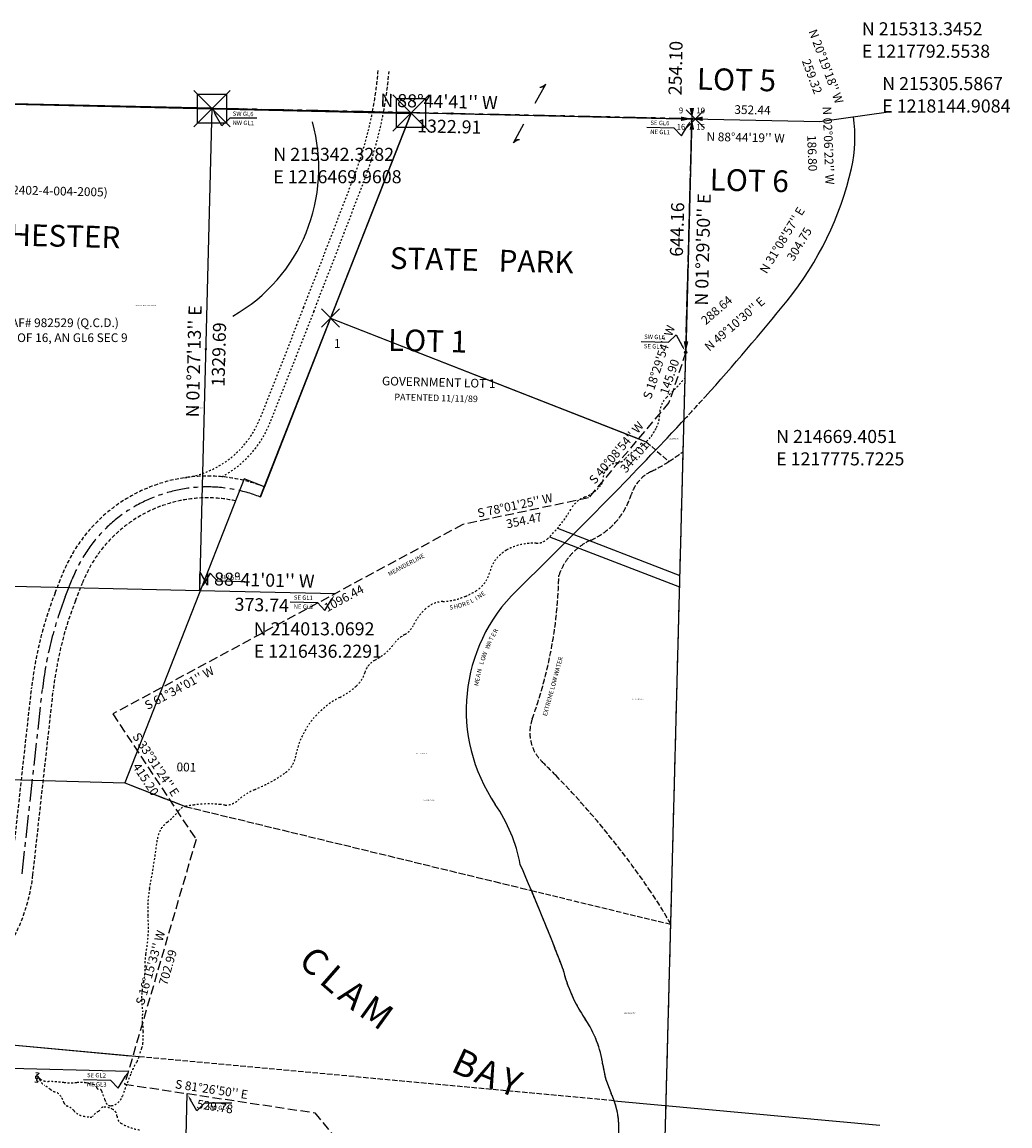
# Model space of a CAD drawing. Extents: x 1212319 to 1218669, y 209567 to 215589.
# Drawn here: x 1215947 to 1218669, y 212536 to 215580 of the extents above; entities that cross this region are included whole.
import ezdxf
from ezdxf.enums import TextEntityAlignment as Align

# ---------------------------------------------------------------- set-up
doc = ezdxf.new("R2010")
doc.units = 0
doc.header["$LTSCALE"] = 50
doc.header["$MEASUREMENT"] = 0
doc.header["$PDMODE"] = 3
doc.header["$PDSIZE"] = 25
for name, pattern in [('CENTER', [2, 1.25, -0.25, 0.25, -0.25]), ('EASEMENT', [0.3, 0.2, -0.1]), ('MEANDER', [0.7, 0.5, -0.2]), ('PLAT-LINE', [0.5, 0.4, -0.1]), ('SECTION', [2.5, 1.25, -0.25, 0.25, -0.25, 0.25, -0.25]), ('SHORELINE', [0.2, 0.1, -0.1]), ('TIDELAND', [0.4, 0.3, -0.1])]:
    doc.linetypes.add(name, pattern=pattern)
doc.layers.get('0').update_dxf_attribs({"color": 6, "linetype": 'CONTINUOUS'})
for name, color, linetype in [('982529-1', 9, 'CONTINUOUS'), ('BAY-TEXT', 15, 'CONTINUOUS'), ('CREEK', 4, 'CENTER'), ('EASEMENT', 15, 'EASEMENT'), ('FOUND-SET', 6, 'CONTINUOUS'), ('JLB-V09-SUB', 12, 'CONTINUOUS'), ('KEY-TEXT', 15, 'CONTINUOUS'), ('LINK', 7, 'CONTINUOUS'), ('LITTORAL', 2, 'TIDELAND'), ('LITTORAL-IMP', 14, 'CONTINUOUS'), ('LITTORAL-TEXT', 7, 'CONTINUOUS'), ('MEANDER', 14, 'MEANDER'), ('MEANDER-TEXT', 14, 'CONTINUOUS'), ('MONUMENT', 5, 'CONTINUOUS'), ('NOTATION', 3, 'CONTINUOUS'), ('PARCEL-ID', 7, 'CONTINUOUS'), ('PERIPHERAL', 2, 'CONTINUOUS'), ('PLAT-BOUNDARY', 8, 'CONTINUOUS'), ('PLAT-LINE', 4, 'PLAT-LINE'), ('PROC-NO', 4, 'CONTINUOUS'), ('PROC-NO-ORIG', 40, 'CONTINUOUS'), ('ROAD-EXIST', 14, 'SHORELINE'), ('ROW-CL', 11, 'CENTER'), ('SHORELINE', 6, 'SHORELINE'), ('SHORELINE-TEXT', 12, 'CONTINUOUS'), ('SUB', 4, 'CONTINUOUS'), ('SUB-TEXT', 7, 'CONTINUOUS'), ('TAX-LOT', 2, 'CONTINUOUS'), ('TIC', 7, 'CONTINUOUS'), ('TIC-TEXT', 7, 'CONTINUOUS')]:
    doc.layers.add(name, color=color, linetype=linetype)
doc.styles.add('L0', font='simplex', dxfattribs={"oblique": 15})

# ---------------------------------------------------------------- blocks, each defined once
blk = doc.blocks.new('CULVERT')
for p, q in [((-13, 7.3), (-10.4, 8.8)), ((-13, 0), (-13, 7.3)), ((-7.9, 4.5), (-10.4, 8.8)), ((-2.9, 4.5), (-7.9, 4.5)), ((-2.9, 7.6), (-2.9, 1.6)), ((-2.5, 8.1), (-2.8, 7.9)), ((-2.5, 7.1), (-2.8, 7.3)), ((-2.5, 1.1), (-2.8, 1.3)), ((2.8, 7.9), (2.5, 8.1)), ((2.5, 7.1), (2.8, 7.3)), ((2.5, 1.1), (2.8, 1.3)), ((2.9, 7.6), (2.9, 1.6)), ((2.9, 4.5), (7.9, 4.5)), ((7.9, 4.5), (10.4, 8.8)), ((13, 7.3), (10.4, 8.8)), ((13, 0), (13, 7.3))]:
    blk.add_line(p, q)
for centre, radius, start, end in [((-2.5, 7.6), 0.384, 128.89, 231.11), ((-2.5, 1.6), 0.384, 180, 231.11), ((0, 1.9), 6.62, 67.8943, 112.1822), ((0, 13.3), 6.62, 247.8178, 292.1057), ((0, 7.2), 6.62, 247.8178, 292.1057), ((2.5, 7.6), 0.384, 308.89, 51.11), ((2.5, 1.6), 0.384, 308.89, 0)]:
    blk.add_arc(centre, radius, start, end)
blk = doc.blocks.new('GSC')
at = {"layer": 'MONUMENT'}
blk.add_circle((0, 0), 3, dxfattribs=at)
for points in [[(-30, 6.2), (-2.9, 0.6), (-30, -6.3), (-2.9, -0.6)], [(6.2, 30), (0.6, 2.9), (-6.3, 30), (-0.6, 2.9)], [(30, -6.3), (2.9, -0.6), (30, 6.2), (2.9, 0.6)], [(-6.3, -30), (-0.6, -2.9), (6.2, -30), (0.6, -2.9)]]:
    blk.add_solid(points, dxfattribs=at)
at = {"layer": 'MONUMENT', "color": 7, "style": 'L0', "oblique": 15}
for tag, p in [('NW', (-30.1, 15)), ('NE', (24.1, 15)), ('SW', (-30.1, -30.1)), ('SE', (24.1, -30.1))]:
    blk.add_attdef(tag, text='', height=16, dxfattribs=at).set_placement(p, align=Align.CENTER)
blk = doc.blocks.new('TIC')
at = {"color": 7}
for p, q in [((2.5, 0), (-2.5, 0)), ((0, 2.5), (0, -2.5))]:
    blk.add_line(p, q, dxfattribs=at)
blk = doc.blocks.new('SET')
for p, q in [((50, -50), (-50, 50)), ((50, 50), (-50, -50)), ((-40, -40), (-40, 40)), ((-40, 40), (40, 40)), ((40, 40), (40, -40)), ((40, -40), (-40, -40))]:
    blk.add_line(p, q)
blk = doc.blocks.new('GMC')
at = {"layer": 'MONUMENT'}
blk.add_lwpolyline([(30, 0, 12.6, 1.26, 0), (3.1, 0.1, 1.26, 1.26, 0)], format="xyseb", dxfattribs=at)
blk.add_circle((0, 0), 3.14, dxfattribs=at)
blk = doc.blocks.new('TLEAD')
at = {"layer": 'TIC-TEXT'}
for p, q in [((27.5, -47.6), (10, -17.3)), ((27.5, -47.6), (48.7, -26.4)), ((123.7, -26.4), (48.7, -26.4))]:
    blk.add_line(p, q, dxfattribs=at)
blk.add_solid([(2.5, -4.3), (7.8, -18.6), (12.2, -16.1)], dxfattribs=at)
blk = doc.blocks.new('TLEADM')
at = {"layer": 'TIC-TEXT'}
for p, q in [((-123.7, -26.4), (-48.7, -26.4)), ((-27.5, -47.6), (-48.7, -26.4)), ((-27.5, -47.6), (-10, -17.3))]:
    blk.add_line(p, q, dxfattribs=at)
blk.add_solid([(-2.5, -4.3), (-7.8, -18.6), (-12.2, -16.1)], dxfattribs=at)
blk = doc.blocks.new('LINK')
at = {"layer": 'LINK'}
for p, q in [((-92.5, 0), (-32.5, 0)), ((32.5, 0), (92.5, 0))]:
    blk.add_line(p, q, dxfattribs=at)
for centre, start, end in [((-98.3, -25.5), 36.6236, 77.1117), ((-98.8, -24.9), 35.0173, 72.1899), ((-99.2, -24.3), 33.2793, 67.9676), ((-100, -22.9), 29.7812, 61.038), ((-100.4, -22.3), 28.2005, 58.2998), ((-100.8, -21.5), 26.3252, 55.2571), ((-101, -21.2), 25.5084, 53.9882), ((99.2, 24.3), 213.2793, 247.9676), ((98.8, 24.9), 215.0173, 252.1899), ((98.3, 25.5), 216.6236, 257.1117), ((100.8, 21.5), 206.3252, 235.2571), ((100.4, 22.3), 208.2004, 238.2998), ((100, 22.9), 209.7812, 241.038), ((99.7, 23.5), 211.2143, 243.7007), ((101, 21.2), 205.5084, 233.9881), ((-99.7, -23.5), 31.2143, 63.7008)]:
    blk.add_arc(centre, 26.2, start, end, dxfattribs=at)

msp = doc.modelspace()

# ---------------------------------------------------------------- linework, layer by layer
at = {"layer": '982529-1'}
for p, q in [((1215147.4, 215371.3), (1216469.9, 215340.4)), ((1216469.9, 215340.4), (1217018.4, 215327.6)), ((1217018.4, 215327.6), (1216602.2, 214269.5))]:
    msp.add_line(p, q, dxfattribs=at)
at = {"layer": 'CREEK'}
msp.add_arc((1215988.2, 212661.6), 8.67, 29.1448, 80.1599, dxfattribs=at)
at = {"layer": 'EASEMENT'}
for p, q in [((1216037.7, 214006.3), (1216056.9, 214055.2)), ((1216093.6, 213984.4), (1216112.7, 214033.3)), ((1215916.7, 213235), (1215972.7, 213743)), ((1215976.3, 213228.4), (1216032.4, 213736.5))]:
    msp.add_line(p, q, dxfattribs=at)
for centre, radius, start, end in [((1216457.2, 213898.1), 430, 68.5767, 158.5767), ((1216457.2, 213898.1), 370, 77.9093, 158.5767), ((1216996.5, 213630.1), 1030, 158.5767, 173.7059), ((1216996.5, 213630.1), 970, 158.5767, 173.7059), ((1215499.2, 213281), 480, 264.706, 353.7059)]:
    msp.add_arc(centre, radius, start, end, dxfattribs=at)
at = {"layer": 'JLB-V09-SUB'}
for p, q in [((1215147.5, 215371.3), (1216469.9, 215342.1)), ((1216469.9, 215342.1), (1217802.2, 215312.6))]:
    msp.add_line(p, q, dxfattribs=at)
msp.add_point((1217802.2, 215312.6), dxfattribs=at)
msp.add_point((1217802.2, 215312.6), dxfattribs=at)
at = {"layer": 'LITTORAL', "color": 12, "linetype": 'SECTION'}
msp.add_line((1217768.6, 214396.2), (1217773.9, 214599), dxfattribs=at)
at = {"layer": 'LITTORAL'}
for p, q in [((1217666.8, 214422.5), (1217729.2, 214368.3)), ((1217350.2, 213185.6), (1217734.5, 213092.3)), ((1216269.1, 212727.9), (1217578.1, 212607))]:
    msp.add_line(p, q, dxfattribs=at)
at = {"layer": 'LITTORAL', "color": 12}
for p, q in [((1217734.5, 213092.3), (1217768.6, 214396.2)), ((1217719.9, 212534.8), (1217734.5, 213092.3))]:
    msp.add_line(p, q, dxfattribs=at)
at = {"layer": 'LITTORAL'}
for centre, radius, start, end in [((1217461.3, 214788.1), 498, 302.5478, 308.1061), ((1217461.3, 214788.1), 498, 296.1437, 302.5478), ((1217728.4, 214243.9), 108.2, 116.1437, 162.6449), ((1217430.9, 214336.9), 203.4, 294.0792, 342.6449), ((1217580.3, 214002.7), 162.7, 114.0792, 161.6368), ((1216199.9, 214077), 1226.2, 340.0666, 358.922), ((1217457.8, 213620.8), 111.8, 160.0666, 225.5458), ((1215714.6, 211844), 2377.3, 44.2271, 45.5458), ((1215714.6, 211844), 2377.3, 34.2421, 44.2271), ((1211235.8, 210602.2), 6637.8, 20.89554, 22.90507), ((1216789, 212575.4), 1077.6, 28.6679, 34.2421), ((1217844.4, 213067.4), 419, 193.4973, 214.3185), ((1217253.4, 212664), 296.6, 7.9682, 34.3185), ((1217825.8, 212744.1), 281.4, 187.9682, 204.7466), ((1217359, 212528.9), 232.6, 19.6097, 24.7466), ((1217359, 212528.9), 232.6, 341.1073, 19.6097)]:
    msp.add_arc(centre, radius, start, end, dxfattribs=at)
at = {"layer": 'LITTORAL-IMP'}
for p, q in [((1217421.9, 214184.2), (1217759.6, 214054.4)), ((1217400.1, 214160.4), (1217758.8, 214022.6))]:
    msp.add_line(p, q, dxfattribs=at)
at = {"layer": 'MEANDER'}
for p, q in [((1217775.7, 214669.4), (1217729.4, 214531)), ((1217729.4, 214531), (1217507.6, 214268.1)), ((1217507.6, 214268.1), (1217160.9, 214194.5)), ((1217160.9, 214194.5), (1216196.7, 213672.5)), ((1216196.7, 213672.5), (1216426, 213326.3)), ((1216426, 213326.3), (1216229.2, 212651.5)), ((1216229.2, 212651.5), (1216753.1, 212572.7)), ((1216753.1, 212572.7), (1217167.4, 212070.1))]:
    msp.add_line(p, q, dxfattribs=at)
at = {"layer": 'NOTATION'}
for p, q in [((1215147.5, 215371), (1217018.6, 215328.9)), ((1217018.6, 215328.9), (1216796.8, 214763.9)), ((1218144.9, 215305.6), (1218334.3, 215332.7)), ((1216796.8, 214763.9), (1216603.3, 214270.5)), ((1216796.8, 214763.9), (1217653.3, 214427.8)), ((1216558.4, 214320.3), (1216229.6, 213482.5)), ((1216614.2, 214298.4), (1216558.4, 214320.3)), ((1215103.4, 213514.7), (1216229.6, 213482.5)), ((1216229.6, 213482.5), (1216397.2, 213416.8)), ((1215085, 212837.3), (1216243.1, 212729.9)), ((1215253.7, 212821.7), (1216245.3, 212729.8)), ((1217578.5, 212606), (1218310.3, 212538.1))]:
    msp.add_line(p, q, dxfattribs=at)
for centre, radius, start, end in [((1216295.1, 215177), 469.3, 299.6925, 15.8032), ((1217851.6, 215263.5), 390.5, 347.1035, 8.1575), ((1217353.7, 215377.5), 901.3, 321.1155, 347.1035), ((1213092.2, 218814.2), 6375.8, 317.98426, 321.11547), ((1213092.2, 218814.2), 6375.8, 316.50385, 317.20675), ((1207082.9, 224516.1), 14659.7, 314.23619, 316.50385), ((1217631.1, 213682.8), 460.6, 134.2362, 214.3409), ((1216890.3, 213176.7), 436.6, 10.6343, 34.3409), ((1211235.8, 210602.2), 6637.8, 20.89554, 23.57826), ((1217844.4, 213067.4), 419, 193.4973, 214.3185), ((1217253.4, 212664), 296.6, 7.9682, 34.3185), ((1217825.8, 212744.1), 281.4, 187.9682, 204.7466), ((1217359, 212528.9), 232.6, 341.1073, 24.7466)]:
    msp.add_arc(centre, radius, start, end, dxfattribs=at)
at = {"layer": 'NOTATION', "color": 2, "linetype": 'TIDELAND'}
msp.add_arc((1213092.2, 218814.2), 6375.8, 317.20675, 317.98426, dxfattribs=at)
at = {"layer": 'NOTATION'}
msp.add_point((1216796.8, 214763.9), dxfattribs=at)
at = {"layer": 'PLAT-LINE', "color": 4, "linetype": 'SECTION'}
for p in [(1216470, 215342.3), (1217775.7, 214669.4)]:
    msp.add_line(p, (1217792.6, 215313.3), dxfattribs=at)
at = {"layer": 'PLAT-LINE'}
for p, q in [((1216229.6, 213482.5), (1216395.9, 213417.3)), ((1216395.9, 213417.3), (1217350.2, 213185.6))]:
    msp.add_line(p, q, dxfattribs=at)
at = {"layer": 'ROAD-EXIST'}
for p, q in [((1216722.4, 214793.1), (1216602.7, 214488.1)), ((1216750.3, 214782.1), (1216630.6, 214477.2))]:
    msp.add_line(p, q, dxfattribs=at)
at = {"layer": 'ROAD-EXIST', "color": 14, "linetype": 'EASEMENT'}
for radius, start in [(1071.8, 349.0924), (1101.8, 349.3576)]:
    msp.add_arc((1215859.9, 215535.4), radius, start, 355.2331, dxfattribs=at)
at = {"layer": 'ROAD-EXIST'}
for centre, radius, start, end in [((1215859.9, 215535.4), 1071.8, 339.2631, 349.0924), ((1215859.9, 215535.4), 1101.8, 339.2631, 349.3576), ((1186502.4, 226650.3), 32462.9, 338.57671, 339.26306), ((1186502.4, 226650.3), 32492.9, 338.57671, 339.26306), ((1216357.2, 214584.4), 263.7, 278.2847, 338.5767), ((1216357.2, 214584.4), 293.7, 298.4743, 338.5767)]:
    msp.add_arc(centre, radius, start, end, dxfattribs=at)
at = {"layer": 'ROW-CL'}
for p, q in [((1216065.6, 213995.4), (1216084.8, 214044.2)), ((1215946.5, 213231.7), (1216002.6, 213739.7))]:
    msp.add_line(p, q, dxfattribs=at)
for centre, radius, start, end in [((1216457.2, 213898.1), 400, 68.5767, 158.5767), ((1216996.5, 213630.1), 1000, 158.5767, 173.7059)]:
    msp.add_arc(centre, radius, start, end, dxfattribs=at)
at = {"layer": 'SHORELINE'}
msp.add_line((1216278.3, 212820.9), (1216279, 212851.7), dxfattribs=at)
for centre, radius, start, end in [((1217176.1, 215114.2), 789.2, 313.8601, 319.2414), ((1217765.6, 214500.8), 61.6, 133.8601, 180.4803), ((1217619.2, 214499.5), 84.8, 333.6658, 0.4803), ((1217562.7, 214527.5), 147.9, 299.7113, 333.6658), ((1217682.9, 214316.8), 94.7, 119.7113, 141.3311), ((1217590, 214323), 41.6, 93.9423, 142.8386), ((1217585, 214395.2), 30.7, 273.9423, 321.3311), ((1217520.6, 214321), 27.5, 324.1484, 1.1276), ((1217590.9, 214322.4), 42.7, 142.8386, 181.1276), ((1217463.4, 214362.3), 98.1, 290.2722, 324.1484), ((1217522.2, 214203.3), 71.5, 110.2722, 150.0284), ((1217130.3, 214429.2), 380.9, 313.8316, 330.0284), ((1217356.6, 213988), 155.3, 87.3427, 118.8541), ((1217365.7, 214184), 40.9, 267.3427, 313.8316), ((1217327, 214041.7), 93.9, 118.8541, 166.0769), ((1217152.2, 214085.1), 86.3, 301.1807, 346.0769), ((1217097.7, 214160.5), 178.4, 272.732, 293.2859), ((1217075.9, 214211.1), 233.6, 293.2859, 301.1807), ((1217164, 213847.7), 155.6, 132.3381, 154.5133), ((1217109.8, 213907.2), 75.2, 92.732, 132.3381), ((1216977, 213936.8), 51.5, 298.3993, 334.5133), ((1216849.6, 213954.9), 151.1, 297.2419, 323.5382), ((1217045.5, 213810.2), 92.5, 118.3993, 143.5382), ((1216943.4, 213772.7), 53.8, 117.2419, 164.1091), ((1216813.6, 213809.7), 81.1, 311.9049, 344.1091), ((1216725.3, 213908), 213.2, 297.0344, 311.9049), ((1216927.3, 213512.2), 231.1, 117.0344, 169.5817), ((1216632.6, 213566.4), 68.5, 305.8747, 349.5817), ((1216434.1, 213840.9), 407.3, 292.0445, 305.8747), ((1216640.6, 213330.9), 142.9, 112.0445, 132.9837), ((1216404, 213384.6), 33.7, 99.8218, 137.7694), ((1216510.4, 212769.9), 657.6, 97.777, 99.8218), ((1216462.3, 213121.6), 302.6, 84.1648, 97.777), ((1216473.2, 213227.8), 195.8, 80.2951, 84.1648), ((1216506, 213475.3), 54.5, 270.1874, 312.9837), ((1216263.3, 213487.5), 140.8, 306.3794, 325.2287), ((1216387.4, 213319.1), 68.4, 126.3794, 172.8025), ((1214119.3, 213605.5), 2217.7, 349.223, 352.8025), ((1216582.7, 213136.6), 289.9, 169.223, 184.4764), ((1215917.7, 213084.6), 377.1, 348.6616, 4.4764), ((1216408.2, 212986.2), 123.1, 168.6616, 184.292), ((1216151.7, 212967), 134.1, 345.5886, 4.292), ((1216463.7, 212886.8), 188, 165.5886, 190.7521), ((1216203.5, 212803.6), 76.8, 355.1621, 13.0104), ((1216511.3, 212777.5), 232.1, 175.1621, 182.7157), ((1216333.9, 212721.4), 64.8, 153.091, 171.048), ((1216247.8, 212765), 31.7, 333.091, 2.7157), ((1216443.1, 212600.1), 212.8, 147.8341, 158.2797), ((1216222.3, 212738.9), 48.1, 327.8341, 351.048), ((1217656.2, 212116.8), 1518.5, 158.2797, 160.7198), ((1215996.2, 212664.5), 1.37, 48.6999, 195.2734), ((1216027.8, 212679.4), 36.3, 204.8678, 237.3895), ((1216011.7, 212682.4), 22.3, 229.1391, 256.6708), ((1216021.3, 212722.8), 63.9, 256.6708, 268.4687), ((1215905.3, 212487.9), 191, 51.5436, 57.3895), ((1216005.3, 212124.8), 534.3, 83.9043, 88.4687), ((1216080.2, 212825.8), 170.6, 263.9043, 276.0957), ((1216106.8, 212576.6), 80, 78.5791, 96.0957), ((1215966.3, 211881.2), 789.5, 77.0236, 78.5791), ((1216140.9, 212638.7), 12.1, 12.9852, 77.0236), ((1216050.1, 212670.2), 41.9, 231.5436, 253.5149), ((1216030.5, 212603.9), 27.3, 30.1793, 73.5149), ((1215972.8, 212570.3), 94.1, 18.4365, 30.1793), ((1216157, 212642.4), 4.46, 192.9852, 279.6428), ((1216158.9, 212630.9), 7.19, 20.8753, 99.6428), ((1215367.9, 212329.3), 853.8, 19.0966, 20.8753), ((1216183.3, 212632), 41.8, 310.2548, 340.7198), ((1216075.6, 212604.6), 14.3, 198.4365, 251.5723), ((1216058.6, 212553.4), 39.7, 39.4189, 71.5723), ((1216170.4, 212581.1), 7.15, 91.4082, 153.526), ((1216171.5, 212534), 54.3, 62.2506, 91.4082), ((1216266.2, 212640.3), 96.8, 199.0966, 204.5125), ((1216190.6, 212605.8), 13.7, 204.5125, 276.9974), ((1216188.1, 212626.5), 34.6, 276.9974, 310.2548), ((1216122.7, 212606.2), 43.4, 219.4189, 260.8368), ((1216410.5, 214390.3), 1850.6, 260.8368, 261.4045), ((1216135, 212567.3), 6.93, 261.4045, 318.556), ((1216194.6, 212514.7), 72.6, 121.0464, 138.556), ((1216147.9, 212592.2), 17.9, 301.0464, 333.526), ((1216186.9, 212563.2), 21.2, 0.1941, 62.2506), ((1216230.9, 212563.4), 22.7, 180.1941, 238.2085), ((1216287.8, 212655.3), 130.8, 238.2085, 263.1085)]:
    msp.add_arc(centre, radius, start, end, dxfattribs=at)
at = {"layer": 'SUB'}
for p, q in [((1216470, 215342.3), (1215147.4, 215371.3)), ((1216470, 215342.3), (1217792.6, 215313.3)), ((1217792.6, 215313.3), (1217775.7, 214669.4)), ((1217792.6, 215313.3), (1218144.9, 215305.6))]:
    msp.add_line(p, q, dxfattribs=at)
at = {"layer": 'SUB', "color": 12}
for p, q in [((1216436.2, 214013.1), (1216470, 215342.3)), ((1217705.1, 211967.6), (1217775.7, 214669.4)), ((1215114.7, 214043.4), (1216436.2, 214013.1)), ((1216436.2, 214013.1), (1216809.9, 214004.5)), ((1215082, 212715.6), (1216239.7, 212687.7)), ((1216401, 212625.6), (1216368.9, 211360.5))]:
    msp.add_line(p, q, dxfattribs=at)
at = {"layer": 'SUB-TEXT'}
for points in [[(1217792.6, 215313.3, 0, 9, 0), (1217824.2, 215330.6, 0, 0, 0), (1218214, 215543.3, 0, 0, 0), (1218250, 215543.3, 0, 0, 0)], [(1217792.6, 215313.3, 0, 9, 0), (1217824.2, 215330.6, 0, 0, 0), (1218214, 215543.3, 0, 0, 0), (1218250, 215543.3, 0, 0, 0)], [(1217792.6, 215313.3, 0, 9, 0), (1217824.2, 215330.6, 0, 0, 0), (1218214, 215543.3, 0, 0, 0), (1218250, 215543.3, 0, 0, 0)], [(1217792.6, 215313.3, 0, 9, 0), (1217824.2, 215330.6, 0, 0, 0), (1218214, 215543.3, 0, 0, 0), (1218250, 215543.3, 0, 0, 0)], [(1218144.9, 215305.6, 0, 9, 0), (1218174.5, 215326.1, 0, 0, 0), (1218270.2, 215392.2, 0, 0, 0), (1218306.2, 215392.2, 0, 0, 0)], [(1218144.9, 215305.6, 0, 9, 0), (1218174.5, 215326.1, 0, 0, 0), (1218270.2, 215392.2, 0, 0, 0), (1218306.2, 215392.2, 0, 0, 0)], [(1216470, 215342.3, 0, 9, 0), (1216493.1, 215314.8, 0, 0, 0), (1216592, 215197.2, 0, 0, 0), (1216628, 215197.2, 0, 0, 0)], [(1216470, 215342.3, 0, 9, 0), (1216493.1, 215314.8, 0, 0, 0), (1216592, 215197.2, 0, 0, 0), (1216628, 215197.2, 0, 0, 0)], [(1217775.7, 214669.4, 0, 9, 0), (1217798.3, 214641.4, 0, 0, 0), (1217977.8, 214419.3, 0, 0, 0), (1218013.8, 214419.3, 0, 0, 0)], [(1217775.7, 214669.4, 0, 9, 0), (1217798.3, 214641.4, 0, 0, 0), (1217977.8, 214419.3, 0, 0, 0), (1218013.8, 214419.3, 0, 0, 0)], [(1216436.2, 214013.1, 0, 9, 0), (1216459.1, 213985.2, 0, 0, 0), (1216538, 213889, 0, 0, 0), (1216574, 213889, 0, 0, 0)]]:
    msp.add_lwpolyline(points, format="xyseb", dxfattribs=at)
at = {"layer": 'TAX-LOT', "color": 1}
msp.add_line((1216470.1, 215342.3), (1215147.4, 215371.3), dxfattribs=at)
at = {"layer": 'TAX-LOT', "color": 4, "linetype": 'SECTION'}
msp.add_line((1217792.6, 215313.3), (1216470.1, 215342.3), dxfattribs=at)
at = {"layer": 'TAX-LOT', "color": 12, "linetype": 'SECTION'}
msp.add_line((1217773.9, 214599), (1217792.6, 215313.3), dxfattribs=at)
at = {"layer": 'TAX-LOT'}
for p, q in [((1216796.8, 214763.9), (1216614.2, 214298.4)), ((1216796.8, 214763.9), (1217666.8, 214422.5)), ((1216558.4, 214320.3), (1216229.6, 213482.5)), ((1216614.2, 214298.4), (1216558.4, 214320.3)), ((1215101.7, 213514.8), (1216229.6, 213482.5)), ((1215253.9, 212821.7), (1216269.1, 212727.9))]:
    msp.add_line(p, q, dxfattribs=at)

# ---------------------------------------------------------------- block references
at = {"layer": 'CREEK', "rotation": 263.1142065172356}
msp.add_blockref('CULVERT', (1215983.1, 212670.6), dxfattribs=at)
at = {"layer": 'FOUND-SET'}
for p in [(1216470, 215341.3), (1217018.6, 215328.9)]:
    msp.add_blockref('SET', p, dxfattribs=at)
at = {"layer": 'LINK', "rotation": 61.38579410706971}
msp.add_blockref('LINK', (1217345.4, 215327.9), dxfattribs=at)
at = {"layer": 'MONUMENT'}
msp.add_blockref('GSC', (1217792.6, 215313.3), dxfattribs=at).add_auto_attribs({'NW': '9', 'NE': '10', 'SE': '15', 'SW': '16'})
at = {"layer": 'MONUMENT', "rotation": 88.50274697432329}
msp.add_blockref('GMC', (1217775.7, 214669.4), dxfattribs=at)
msp.add_blockref('GMC', (1217775.7, 214669.4), dxfattribs=at)
msp.add_blockref('GMC', (1217775.7, 214669.4), dxfattribs=at)
at = {"layer": 'PERIPHERAL', "color": 7}
msp.add_blockref('GSC', (1217792.6, 215313.3), dxfattribs=at).add_auto_attribs({'NW': '9', 'NE': '10', 'SE': '15', 'SW': '16'})
msp.add_blockref('GSC', (1217792.6, 215313.3), dxfattribs=at).add_auto_attribs({'NW': '9', 'NE': '10', 'SE': '15', 'SW': '16'})
msp.add_blockref('GSC', (1217792.6, 215313.3), dxfattribs=at).add_auto_attribs({'NW': '9', 'NE': '10', 'SE': '15', 'SW': '16'})
msp.add_blockref('GSC', (1217792.6, 215313.3), dxfattribs=at).add_auto_attribs({'NW': '9', 'NE': '10', 'SE': '15', 'SW': '16'})
at = {"layer": 'TIC'}
for name, p in [('TIC', (1216470, 215342.3)), ('TLEAD', (1216470, 215341.3)), ('TIC', (1217131.3, 215327.8)), ('TIC', (1217131.3, 215327.8)), ('TIC', (1216453.1, 214677.7)), ('TIC', (1216436.2, 214013.1)), ('TLEAD', (1216401, 212625.6))]:
    msp.add_blockref(name, p, dxfattribs=at)
for name, p, rotation in [('TLEADM', (1217792.6, 215313.3), 358.4980107610865), ('TLEAD', (1217775.7, 214669.4), 178.5912879709728), ('TLEADM', (1216436.2, 214013.1), 178.687842855789), ('TLEADM', (1216809.9, 214004.5), 358.4980107610865), ('TLEADM', (1216239.7, 212687.7), 358.4980107610865)]:
    msp.add_blockref(name, p, dxfattribs=dict(at, rotation=rotation))

# ---------------------------------------------------------------- texts
at = {"layer": 'BAY-TEXT', "style": 'L0', "oblique": 15}
for s, rotation, p in [('C', 316.1397, (1216704.7, 212986.8)), ('L', 318.8314, (1216762.1, 212932.7)), ('A', 321.5232, (1216812.7, 212889.1)), ('M', 324.2149, (1216870.7, 212843.6)), ('B', 334.9819, (1217125, 212688.7)), ('A', 337.6737, (1217188.9, 212659.4)), ('Y', 340.3654, (1217257.2, 212631.8))]:
    msp.add_text(s, height=72, rotation=rotation, dxfattribs=at).set_placement(p)
at = {"layer": 'KEY-TEXT', "style": 'L0', "oblique": 15}
for s, rotation, p in [('MANCHESTER', 358.5895, (1215683.4, 214969.5)), ('STATE   PARK', 358.6228, (1216959.6, 214899.6))]:
    msp.add_text(s, height=60, rotation=rotation, dxfattribs=at).set_placement(p)
at = {"layer": 'LITTORAL-TEXT', "style": 'L0', "oblique": 15}
for s, height, rotation, p in [('GOVERNMENT LOT 1', 24, 358.5913, (1216938.1, 214578.6)), ('PATENTED 11/11/89', 18, 358.5913, (1216972.5, 214537.5)), ('EXTREME LOW WATER', 12, 74.6786, (1217392.7, 213665.5))]:
    msp.add_text(s, height=height, rotation=rotation, dxfattribs=at).set_placement(p)
at = {"layer": 'MEANDER-TEXT', "style": 'L0', "oblique": 15}
msp.add_text('MEANDERLINE', height=12, rotation=28.4331, dxfattribs=at).set_placement((1216959.1, 214051.9))
at = {"layer": 'NOTATION', "style": 'L0', "oblique": 15}
for s, height, p in [('BOUNDARY AS DESCRIBED AF# 982529 (Q.C.D.)', 24, (1215505.1, 214738.9)), ('RESULTS IN UNK ON N LINE OF 16, AN GL6 SEC 9', 24, (1215505.1, 214697.7)), ('S161187269400', 3, (1217032.1, 213562))]:
    msp.add_text(s, height=height, dxfattribs=at).set_placement(p)
at = {"layer": 'NOTATION', "color": 11, "style": 'L0', "oblique": 15}
for s, rotation, p in [('E', 62.0194, (1217248.6, 213883.8)), ('R', 60.4867, (1217254, 213894)), ('W', 66.6174, (1217232.7, 213849.9)), ('A', 65.0847, (1217237.8, 213861.8)), ('T', 63.5521, (1217243.1, 213873)), ('W', 69.6828, (1217224.1, 213827.8)), ('L', 72.7481, (1217217.5, 213807.4)), ('O', 71.2154, (1217220.7, 213817.7)), ('A', 77.3461, (1217208.3, 213772)), ('N', 75.8135, (1217211.1, 213784.1)), ('M', 80.4115, (1217204, 213748.7)), ('E', 78.8788, (1217206.2, 213761.2))]:
    msp.add_text(s, height=12, rotation=rotation, dxfattribs=at).set_placement(p)
at = {"layer": 'PARCEL-ID', "style": 'L0', "oblique": 15}
for s, p in [('(092402-4-004-2005)', (1215871.6, 215106.3)), ('001', (1216371.9, 213514.5))]:
    msp.add_text(s, height=24, rotation=358.6228, dxfattribs=at).set_placement(p)
at = {"layer": 'PLAT-BOUNDARY', "style": 'L0', "oblique": 15}
for s, rotation, p in [('MANCHESTER', 358.5895, (1215683.4, 214969.5)), ('STATE   PARK', 358.6228, (1216959.6, 214899.6))]:
    msp.add_text(s, height=60, rotation=rotation, dxfattribs=at).set_placement(p)
at = {"layer": 'PLAT-LINE', "style": 'L0', "oblique": 15}
msp.add_text('1', height=24, dxfattribs=at).set_placement((1216805.8, 214681.7))
at = {"layer": 'PROC-NO', "style": 'L0', "oblique": 15}
for s, p in [('S161187269300', (1216416, 214514.9)), ('S161187269400', (1217728.5, 214429.8)), ('S16SND0002500', (1217627.5, 213711.7)), ('S162580371300', (1216370, 213514)), ('S162580371400', (1217053.3, 213433.4)), ('S16SND0004500', (1217605.8, 212846.2))]:
    msp.add_text(s, height=3, dxfattribs=at).set_placement(p)
at = {"layer": 'PROC-NO-ORIG', "style": 'L0', "oblique": 15}
msp.add_text('S161187269200/NULL/303285', height=3, dxfattribs=at).set_placement((1216259, 214797))
at = {"layer": 'SHORELINE-TEXT', "style": 'L0', "oblique": 15}
for s, rotation, p in [('E', 22.9908, (1217173.5, 213972.3)), ('L', 26.6014, (1217185.1, 213977.4)), ('I', 30.2121, (1217199.1, 213984.8)), ('N', 33.8227, (1217206.2, 213989.2)), ('E', 37.4333, (1217216.7, 213996.4)), ('S', 8.5483, (1217125.5, 213959.7)), ('H', 12.1589, (1217137.7, 213961.7)), ('O', 15.7695, (1217149.2, 213964.3)), ('R', 19.3802, (1217161.6, 213968))]:
    msp.add_text(s, height=12, rotation=rotation, dxfattribs=at).set_placement(p)
at = {"layer": 'SUB-TEXT', "style": 'L0', "oblique": 15}
for s, p in [(' N 215313.3452', (1218250, 215543.3)), (' E 1217792.5538', (1218250, 215481.6)), (' N 215305.5867', (1218306.2, 215392.2)), (' E 1218144.9084', (1218306.2, 215330.5)), (' N 215342.3282', (1216628, 215197.2)), (' N 215342.3282', (1216628, 215197.2)), (' E 1216469.9608', (1216628, 215135.5)), (' E 1216469.9608', (1216628, 215135.5)), (' E 1216469.9608', (1216628, 215135.5)), (' E 1216469.9608', (1216628, 215135.5)), (' N 214669.4051', (1218013.8, 214419.3)), (' N 214669.4051', (1218013.8, 214419.3)), (' E 1217775.7225', (1218013.8, 214357.6)), (' E 1217775.7225', (1218013.8, 214357.6)), (' N 214013.0692', (1216574, 213889)), (' E 1216436.2291', (1216574, 213827.3))]:
    msp.add_text(s, height=36, dxfattribs=at).set_placement(p)
for s, height, rotation, p in [("N 20%%D19'18'' W", 24, 290.3216, (1218113.7, 215554.5)), ("N 20%%D19'18'' W", 24, 290.3216, (1218113.7, 215554.5)), ("N 20%%D19'18'' W", 24, 290.3216, (1218113.7, 215554.5)), ('254.10', 36, 88.7252, (1217763.9, 215377.7)), ('259.32', 24, 290.3216, (1218095.3, 215472.7)), ('259.32', 24, 290.3216, (1218095.3, 215472.7)), ('259.32', 24, 290.3216, (1218095.3, 215472.7)), ('LOT 5', 60, 358.6183, (1217805.8, 215393.8)), ("N 88%%D44'41'' W", 36, 358.7446, (1216933.6, 215346.7)), ("N 88%%D44'41'' W", 36, 358.7446, (1216933.6, 215346.7)), ("N 88%%D44'41'' W", 36, 358.7446, (1216933.6, 215346.7)), ("N 88%%D44'41'' W", 36, 358.7446, (1216933.6, 215346.7)), ('352.44', 24, 358.7386, (1217909.4, 215326.9)), ('352.44', 24, 358.7386, (1217909.4, 215326.9)), ('352.44', 24, 358.7386, (1217909.4, 215326.9)), ('352.44', 24, 358.7386, (1217909.4, 215326.9)), ("N 02%%D06'22'' W", 24, 272.1062, (1218153.1, 215346.8)), ("N 02%%D06'22'' W", 24, 272.1062, (1218153.1, 215346.8)), ("N 02%%D06'22'' W", 24, 272.1062, (1218153.1, 215346.8)), ('1322.91', 36, 358.7446, (1217035, 215275.9)), ('1322.91', 36, 358.7446, (1217035, 215275.9)), ('1322.91', 36, 358.7446, (1217035, 215275.9)), ('1322.91', 36, 358.7446, (1217035, 215275.9)), ("N 88%%D44'19'' W", 24, 358.7386, (1217832.6, 215252.3)), ("N 88%%D44'19'' W", 24, 358.7386, (1217832.6, 215252.3)), ("N 88%%D44'19'' W", 24, 358.7386, (1217832.6, 215252.3)), ("N 88%%D44'19'' W", 24, 358.7386, (1217832.6, 215252.3)), ('186.80', 24, 272.1062, (1218110.3, 215268)), ('186.80', 24, 272.1062, (1218110.3, 215268)), ('186.80', 24, 272.1062, (1218110.3, 215268)), ('LOT 6', 60, 358.6183, (1217841.1, 215115.9)), ('LOT 6', 60, 358.6183, (1217841.1, 215115.9)), ('LOT 6', 60, 358.6183, (1217841.1, 215115.9)), ("N 01%%D29'50'' E", 36, 88.5027, (1217836.5, 214797.9)), ("N 01%%D29'50'' E", 36, 88.5027, (1217836.5, 214797.9)), ('644.16', 36, 88.5027, (1217767.7, 214932.6)), ('644.16', 36, 88.5027, (1217767.7, 214932.6)), ("N 31%%D08'57'' E", 24, 58.8509, (1217998.4, 214884)), ("N 31%%D08'57'' E", 24, 58.8509, (1217998.4, 214884)), ('304.75', 24, 58.8509, (1218073, 214919)), ('304.75', 24, 58.8509, (1218073, 214919)), ('288.64', 24, 40.825, (1217830.9, 214743.9)), ('288.64', 24, 40.825, (1217830.9, 214743.9)), ("N 49%%D10'30'' E", 24, 40.825, (1217840.4, 214671.1)), ("N 49%%D10'30'' E", 24, 40.825, (1217840.4, 214671.1)), ("N 01%%D27'13'' E", 36, 88.5464, (1216433.7, 214489.6)), ('1329.69', 36, 88.5464, (1216504.5, 214574.4)), ('LOT 1', 60, 358.6183, (1216954.6, 214673.7)), ('LOT 1', 60, 358.6183, (1216954.6, 214673.7)), ("S 18%%D29'54'' W", 24, 71.5018, (1217679.7, 214538.3)), ("S 18%%D29'54'' W", 24, 71.5018, (1217679.7, 214538.3)), ('145.90', 24, 71.5018, (1217726.6, 214550.6)), ('145.90', 24, 71.5018, (1217726.6, 214550.6)), ("S 40%%D08'54'' W", 24, 49.8518, (1217525.3, 214304.1)), ("S 40%%D08'54'' W", 24, 49.8518, (1217525.3, 214304.1)), ('344.01', 24, 49.8518, (1217611, 214334.9)), ('344.01', 24, 49.8518, (1217611, 214334.9)), ("S 78%%D01'25'' W", 24, 11.9763, (1217204.2, 214213.7)), ('354.47', 24, 11.9763, (1217283.6, 214183.8)), ("N 88%%D41'01'' W", 36, 358.6837, (1216428.9, 214027.8)), ('1096.44', 24, 28.4331, (1216787.3, 213952.6)), ('373.74', 36, 358.6837, (1216531.8, 213956.9)), ("S 61%%D34'01'' W", 24, 28.4331, (1216292.5, 213683)), ("S 33%%D31'24'' E", 24, 303.5233, (1216249.4, 213610.5)), ('415.20', 24, 303.5233, (1216249.8, 213527.2)), ("S 16%%D15'33'' W", 24, 73.741, (1216282.3, 212868.2)), ('702.99', 24, 73.741, (1216345.7, 212922.3)), ("S 81%%D26'50'' E", 24, 351.4471, (1216367.1, 212640.5)), ('529.78', 24, 351.4471, (1216427, 212585.3))]:
    msp.add_text(s, height=height, rotation=rotation, dxfattribs=at).set_placement(p)
at = {"layer": 'TIC-TEXT', "color": 7, "style": 'L0', "oblique": 15}
for s, p in [('SW GL6', (1216527.1, 215321.5)), ('NW GL1', (1216526.5, 215296.7)), ('SE GL6', (1217678.2, 215296.4)), ('NE GL1', (1217677.6, 215271.6)), ('SW GL6', (1217661, 214706.5)), ('SE GL1', (1217660, 214680.5)), ('SW GL1', (1216492.2, 214043.6)), ('SE GL1', (1216695.5, 213987.6)), ('NE GL2', (1216694.9, 213962.8)), ('SE GL2', (1216125.4, 212670.8)), ('NE GL3', (1216124.8, 212646)), ('NW GL4', (1216457.4, 212581))]:
    msp.add_text(s, height=12, rotation=358.6877, dxfattribs=at).set_placement(p)

doc.saveas('drawing.dxf')
